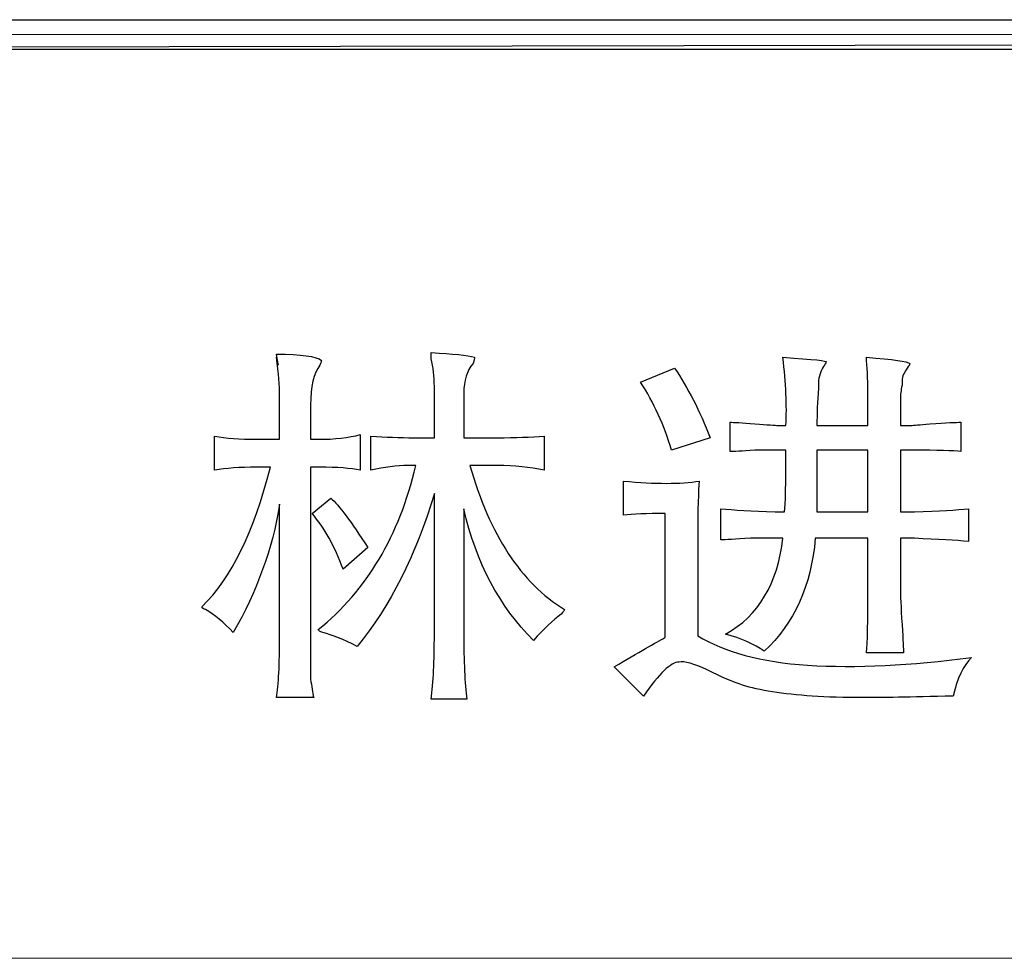
# Model space of a CAD drawing. Units: centimetres. Extents: x -20.5 to 22, y -32.7 to 32.6.
# Drawn here: x -18.5 to -16.5, y -25.5 to -23.6 of the extents above; entities that cross this region are included whole.
import ezdxf

# ---------------------------------------------------------------- set-up
doc = ezdxf.new("R2010")
doc.units = ezdxf.units.CM
doc.header["$MEASUREMENT"] = 0
doc.layers.add('layer 1', color=7, linetype='Continuous')

msp = doc.modelspace()

# ---------------------------------------------------------------- linework, layer by layer
at = {"layer": 'layer 1'}
for points, knots in [([(-20.38396, -23.62598), (-20.38396, -23.62598), (-20.38396, -23.68427), (-20.38396, -23.68427), (-20.38396, -23.68427), (-20.38396, -23.68427), (10.13371, -23.62598), (10.13371, -23.62598), (10.13371, -23.62598), (10.13371, -23.62598), (-20.38396, -23.62598), (-20.38396, -23.62598)], [0, 0, 0, 0, 0.3333333, 0.3333333, 0.3333333, 0.3333333, 0.6666667, 0.6666667, 0.6666667, 0.6666667, 1, 1, 1, 1]), ([(-20.38396, -23.68427), (-20.38396, -23.68427), (10.13371, -23.62598), (10.13371, -23.62598), (10.13371, -23.62598), (10.13371, -23.62598), (10.13371, -23.68427), (10.13371, -23.68427), (10.13371, -23.68427), (10.13371, -23.68427), (-20.38396, -23.68427), (-20.38396, -23.68427)], [0, 0, 0, 0, 0.3333333, 0.3333333, 0.3333333, 0.3333333, 0.6666667, 0.6666667, 0.6666667, 0.6666667, 1, 1, 1, 1]), ([(-17.87568, -24.39207), (-17.87568, -24.35522), (-17.86952, -24.32859), (-17.85719, -24.3122), (-17.85719, -24.3122), (-17.85522, -24.308), (-17.85417, -24.30499), (-17.85417, -24.30289), (-17.85417, -24.30289), (-17.8644, -24.29476), (-17.89418, -24.29069), (-17.94336, -24.29069), (-17.94336, -24.29069), (-17.93916, -24.31731), (-17.93916, -24.31928), (-17.94336, -24.29672), (-17.94336, -24.29672), (-17.93916, -24.32951), (-17.93719, -24.35417), (-17.93719, -24.37056), (-17.93719, -24.37056), (-17.93719, -24.37056), (-17.93719, -24.45975), (-17.93719, -24.45975), (-17.93719, -24.45975), (-17.93719, -24.45975), (-17.98323, -24.45975), (-17.98323, -24.45975), (-17.98323, -24.45975), (-18.01602, -24.45975), (-18.04369, -24.45765), (-18.06625, -24.45358), (-18.06625, -24.45358), (-18.06625, -24.45358), (-18.06625, -24.52113), (-18.06625, -24.52113), (-18.06625, -24.52113), (-18.04369, -24.51706), (-18.01602, -24.51509), (-17.98323, -24.51509), (-17.98323, -24.51509), (-17.98323, -24.51509), (-17.95556, -24.51509), (-17.95556, -24.51509), (-17.95556, -24.51509), (-17.98834, -24.64415), (-18.03346, -24.73635), (-18.09091, -24.7917), (-18.09091, -24.7917), (-18.09287, -24.79379), (-18.09091, -24.79576), (-18.08474, -24.79786), (-18.08474, -24.79786), (-18.06625, -24.80809), (-18.04789, -24.82343), (-18.0294, -24.84389), (-18.0294, -24.84389), (-17.98231, -24.76192), (-17.95149, -24.67694), (-17.93719, -24.5888), (-17.93719, -24.5888), (-17.93719, -24.5888), (-17.93719, -24.85006), (-17.93719, -24.85006), (-17.93719, -24.85006), (-17.93719, -24.9075), (-17.93916, -24.94842), (-17.94336, -24.97308), (-17.94336, -24.97308), (-17.94336, -24.97308), (-17.86952, -24.97308), (-17.86952, -24.97308), (-17.86952, -24.97308), (-17.87162, -24.96285), (-17.87358, -24.95052), (-17.87568, -24.9361), (-17.87568, -24.9361), (-17.87568, -24.9239), (-17.87568, -24.89518), (-17.87568, -24.85006), (-17.87568, -24.85006), (-17.87568, -24.85006), (-17.87568, -24.51509), (-17.87568, -24.51509), (-17.87568, -24.51509), (-17.87568, -24.51509), (-17.85719, -24.51509), (-17.85719, -24.51509), (-17.85719, -24.51509), (-17.82244, -24.51509), (-17.79581, -24.51706), (-17.77732, -24.52113), (-17.77732, -24.52113), (-17.77732, -24.52113), (-17.77732, -24.45043), (-17.77732, -24.45043), (-17.77732, -24.45043), (-17.79988, -24.4566), (-17.82755, -24.45975), (-17.86034, -24.45975), (-17.86034, -24.45975), (-17.86034, -24.45975), (-17.87568, -24.45975), (-17.87568, -24.45975), (-17.87568, -24.45975), (-17.87568, -24.45975), (-17.87568, -24.39207), (-17.87568, -24.39207)], [0, 0, 0, 0, 0.037037, 0.037037, 0.037037, 0.037037, 0.0740741, 0.0740741, 0.0740741, 0.0740741, 0.1111111, 0.1111111, 0.1111111, 0.1111111, 0.1481481, 0.1481481, 0.1481481, 0.1481481, 0.1851852, 0.1851852, 0.1851852, 0.1851852, 0.2222222, 0.2222222, 0.2222222, 0.2222222, 0.2592593, 0.2592593, 0.2592593, 0.2592593, 0.2962963, 0.2962963, 0.2962963, 0.2962963, 0.3333333, 0.3333333, 0.3333333, 0.3333333, 0.3703704, 0.3703704, 0.3703704, 0.3703704, 0.4074074, 0.4074074, 0.4074074, 0.4074074, 0.4444444, 0.4444444, 0.4444444, 0.4444444, 0.4814815, 0.4814815, 0.4814815, 0.4814815, 0.5185185, 0.5185185, 0.5185185, 0.5185185, 0.5555556, 0.5555556, 0.5555556, 0.5555556, 0.5925926, 0.5925926, 0.5925926, 0.5925926, 0.6296296, 0.6296296, 0.6296296, 0.6296296, 0.6666667, 0.6666667, 0.6666667, 0.6666667, 0.7037037, 0.7037037, 0.7037037, 0.7037037, 0.7407407, 0.7407407, 0.7407407, 0.7407407, 0.7777778, 0.7777778, 0.7777778, 0.7777778, 0.8148148, 0.8148148, 0.8148148, 0.8148148, 0.8518519, 0.8518519, 0.8518519, 0.8518519, 0.8888889, 0.8888889, 0.8888889, 0.8888889, 0.9259259, 0.9259259, 0.9259259, 0.9259259, 0.962963, 0.962963, 0.962963, 0.962963, 1, 1, 1, 1]), ([(-17.57141, -24.36755), (-17.57141, -24.34289), (-17.56524, -24.32348), (-17.55291, -24.30905), (-17.55291, -24.30905), (-17.55095, -24.30289), (-17.5499, -24.29882), (-17.5499, -24.29672), (-17.5499, -24.29672), (-17.56419, -24.29266), (-17.59292, -24.28964), (-17.63594, -24.28754), (-17.63594, -24.28754), (-17.63594, -24.28964), (-17.63594, -24.29371), (-17.63594, -24.29987), (-17.63594, -24.29987), (-17.63187, -24.31627), (-17.62977, -24.33476), (-17.62977, -24.35522), (-17.62977, -24.35522), (-17.62977, -24.35522), (-17.62977, -24.4566), (-17.62977, -24.4566), (-17.62977, -24.4566), (-17.62977, -24.4566), (-17.66977, -24.4566), (-17.66977, -24.4566), (-17.66977, -24.4566), (-17.6985, -24.4566), (-17.72709, -24.45555), (-17.75581, -24.45358), (-17.75581, -24.45358), (-17.75581, -24.45358), (-17.75581, -24.52113), (-17.75581, -24.52113), (-17.75581, -24.52113), (-17.72919, -24.51509), (-17.70453, -24.51195), (-17.6821, -24.51195), (-17.6821, -24.51195), (-17.6821, -24.51195), (-17.66662, -24.51195), (-17.66662, -24.51195), (-17.66662, -24.51195), (-17.69941, -24.65136), (-17.76407, -24.75996), (-17.86034, -24.83773), (-17.86034, -24.83773), (-17.86034, -24.83983), (-17.85719, -24.84193), (-17.85116, -24.84389), (-17.85116, -24.84389), (-17.83267, -24.84809), (-17.81011, -24.85727), (-17.78348, -24.87157), (-17.78348, -24.87157), (-17.71791, -24.7917), (-17.66662, -24.69018), (-17.62977, -24.56729), (-17.62977, -24.56729), (-17.62977, -24.56729), (-17.62977, -24.84704), (-17.62977, -24.84704), (-17.62977, -24.84704), (-17.62977, -24.90029), (-17.63187, -24.94331), (-17.63594, -24.9761), (-17.63594, -24.9761), (-17.63594, -24.9761), (-17.56524, -24.9761), (-17.56524, -24.9761), (-17.56524, -24.9761), (-17.56931, -24.94541), (-17.57141, -24.90134), (-17.57141, -24.84389), (-17.57141, -24.84389), (-17.57141, -24.84389), (-17.57141, -24.59798), (-17.57141, -24.59798), (-17.57141, -24.59798), (-17.54675, -24.70461), (-17.50072, -24.7917), (-17.43304, -24.85937), (-17.43304, -24.85937), (-17.41258, -24.83681), (-17.39409, -24.81937), (-17.37769, -24.80704), (-17.37769, -24.80704), (-17.37363, -24.80298), (-17.37153, -24.79983), (-17.37153, -24.79786), (-17.37153, -24.79786), (-17.4577, -24.74461), (-17.52013, -24.64926), (-17.55908, -24.51195), (-17.55908, -24.51195), (-17.55908, -24.51195), (-17.50373, -24.51195), (-17.50373, -24.51195), (-17.50373, -24.51195), (-17.47094, -24.51195), (-17.44025, -24.51509), (-17.41153, -24.52113), (-17.41153, -24.52113), (-17.41153, -24.52113), (-17.41153, -24.45358), (-17.41153, -24.45358), (-17.41153, -24.45358), (-17.43816, -24.45555), (-17.46898, -24.4566), (-17.50373, -24.4566), (-17.50373, -24.4566), (-17.50373, -24.4566), (-17.57141, -24.4566), (-17.57141, -24.4566), (-17.57141, -24.4566), (-17.57141, -24.4566), (-17.57141, -24.36755), (-17.57141, -24.36755)], [0, 0, 0, 0, 0.0333333, 0.0333333, 0.0333333, 0.0333333, 0.0666667, 0.0666667, 0.0666667, 0.0666667, 0.1, 0.1, 0.1, 0.1, 0.1333333, 0.1333333, 0.1333333, 0.1333333, 0.1666667, 0.1666667, 0.1666667, 0.1666667, 0.2, 0.2, 0.2, 0.2, 0.2333333, 0.2333333, 0.2333333, 0.2333333, 0.2666667, 0.2666667, 0.2666667, 0.2666667, 0.3, 0.3, 0.3, 0.3, 0.3333333, 0.3333333, 0.3333333, 0.3333333, 0.3666667, 0.3666667, 0.3666667, 0.3666667, 0.4, 0.4, 0.4, 0.4, 0.4333333, 0.4333333, 0.4333333, 0.4333333, 0.4666667, 0.4666667, 0.4666667, 0.4666667, 0.5, 0.5, 0.5, 0.5, 0.5333333, 0.5333333, 0.5333333, 0.5333333, 0.5666667, 0.5666667, 0.5666667, 0.5666667, 0.6, 0.6, 0.6, 0.6, 0.6333333, 0.6333333, 0.6333333, 0.6333333, 0.6666667, 0.6666667, 0.6666667, 0.6666667, 0.7, 0.7, 0.7, 0.7, 0.7333333, 0.7333333, 0.7333333, 0.7333333, 0.7666667, 0.7666667, 0.7666667, 0.7666667, 0.8, 0.8, 0.8, 0.8, 0.8333333, 0.8333333, 0.8333333, 0.8333333, 0.8666667, 0.8666667, 0.8666667, 0.8666667, 0.9, 0.9, 0.9, 0.9, 0.9333333, 0.9333333, 0.9333333, 0.9333333, 0.9666667, 0.9666667, 0.9666667, 0.9666667, 1, 1, 1, 1]), ([(-16.86989, -24.43207), (-16.86989, -24.40952), (-16.86884, -24.38486), (-16.86688, -24.35823), (-16.86688, -24.35823), (-16.86688, -24.3501), (-16.86688, -24.34499), (-16.86688, -24.34289), (-16.86688, -24.34289), (-16.86478, -24.33056), (-16.86071, -24.32033), (-16.85455, -24.3122), (-16.85455, -24.3122), (-16.85245, -24.308), (-16.85153, -24.30604), (-16.85153, -24.30604), (-16.85153, -24.30604), (-16.84733, -24.30394), (-16.87606, -24.30092), (-16.93757, -24.29672), (-16.93757, -24.29672), (-16.9314, -24.348), (-16.9293, -24.39312), (-16.9314, -24.43207), (-16.9314, -24.43207), (-16.9314, -24.43207), (-16.94675, -24.43207), (-16.94675, -24.43207), (-16.94675, -24.43207), (-16.95291, -24.43207), (-16.96826, -24.43102), (-16.99291, -24.42893), (-16.99291, -24.42893), (-17.01954, -24.42696), (-17.03593, -24.42591), (-17.0421, -24.42591), (-17.0421, -24.42591), (-17.0421, -24.42591), (-17.0421, -24.48427), (-17.0421, -24.48427), (-17.0421, -24.48427), (-17.03593, -24.48427), (-17.01954, -24.48322), (-16.99291, -24.48126), (-16.99291, -24.48126), (-16.96629, -24.48126), (-16.9499, -24.48126), (-16.94373, -24.48126), (-16.94373, -24.48126), (-16.94373, -24.48126), (-16.9314, -24.48126), (-16.9314, -24.48126), (-16.9314, -24.48126), (-16.9314, -24.553), (-16.93245, -24.59392), (-16.93442, -24.60415), (-16.93442, -24.60415), (-16.93442, -24.60415), (-16.95291, -24.60415), (-16.95291, -24.60415), (-16.95291, -24.60415), (-17, -24.60218), (-17.03593, -24.60008), (-17.06046, -24.59798), (-17.06046, -24.59798), (-17.06046, -24.59798), (-17.06046, -24.65949), (-17.06046, -24.65949), (-17.06046, -24.65949), (-17.05233, -24.65949), (-17.03278, -24.65844), (-17.0021, -24.65648), (-17.0021, -24.65648), (-16.97547, -24.65648), (-16.95908, -24.65648), (-16.95291, -24.65648), (-16.95291, -24.65648), (-16.95291, -24.65648), (-16.93757, -24.65648), (-16.93757, -24.65648), (-16.93757, -24.65648), (-16.9478, -24.74658), (-16.9857, -24.81019), (-17.05128, -24.84704), (-17.05128, -24.84704), (-17.02059, -24.85517), (-16.99488, -24.86645), (-16.97442, -24.88088), (-16.97442, -24.88088), (-16.91501, -24.82553), (-16.88117, -24.75064), (-16.87304, -24.65648), (-16.87304, -24.65648), (-16.87304, -24.65648), (-16.76851, -24.65648), (-16.76851, -24.65648), (-16.76851, -24.65648), (-16.76851, -24.65648), (-16.76851, -24.75484), (-16.76851, -24.75484), (-16.76851, -24.75484), (-16.76851, -24.82658), (-16.76956, -24.8696), (-16.77153, -24.8839), (-16.77153, -24.8839), (-16.77153, -24.8839), (-16.69782, -24.8839), (-16.69782, -24.8839), (-16.69782, -24.8839), (-16.69782, -24.87773), (-16.69874, -24.85937), (-16.70084, -24.82855), (-16.70084, -24.82855), (-16.70293, -24.7917), (-16.70398, -24.76809), (-16.70398, -24.75786), (-16.70398, -24.75786), (-16.70398, -24.75786), (-16.70398, -24.65648), (-16.70398, -24.65648), (-16.70398, -24.65648), (-16.70398, -24.65648), (-16.67631, -24.65648), (-16.67631, -24.65648), (-16.67631, -24.65648), (-16.62909, -24.65844), (-16.59329, -24.66054), (-16.56863, -24.66264), (-16.56863, -24.66264), (-16.56863, -24.66264), (-16.56863, -24.59798), (-16.56863, -24.59798), (-16.56863, -24.59798), (-16.59119, -24.60008), (-16.62713, -24.60218), (-16.67631, -24.60415), (-16.67631, -24.60415), (-16.67631, -24.60415), (-16.70398, -24.60415), (-16.70398, -24.60415), (-16.70398, -24.60415), (-16.70398, -24.60415), (-16.70398, -24.48126), (-16.70398, -24.48126), (-16.70398, -24.48126), (-16.70398, -24.48126), (-16.67933, -24.48126), (-16.67933, -24.48126), (-16.67933, -24.48126), (-16.63014, -24.48126), (-16.59841, -24.48231), (-16.58398, -24.48427), (-16.58398, -24.48427), (-16.58398, -24.48427), (-16.58398, -24.42591), (-16.58398, -24.42591), (-16.58398, -24.42591), (-16.59224, -24.42591), (-16.6127, -24.42696), (-16.64549, -24.42893), (-16.64549, -24.42893), (-16.66595, -24.43102), (-16.67828, -24.43207), (-16.68234, -24.43207), (-16.68234, -24.43207), (-16.68234, -24.43207), (-16.70398, -24.43207), (-16.70398, -24.43207), (-16.70398, -24.43207), (-16.70398, -24.43207), (-16.70398, -24.37974), (-16.70398, -24.37974), (-16.70398, -24.37974), (-16.70398, -24.37161), (-16.70293, -24.3623), (-16.70084, -24.35207), (-16.70084, -24.35207), (-16.70084, -24.34591), (-16.70084, -24.34184), (-16.70084, -24.33987), (-16.70084, -24.33987), (-16.69874, -24.33161), (-16.69467, -24.32348), (-16.68851, -24.31522), (-16.68851, -24.31522), (-16.68654, -24.31312), (-16.68549, -24.31115), (-16.68549, -24.30905), (-16.68549, -24.30905), (-16.68956, -24.30499), (-16.71828, -24.30092), (-16.77153, -24.29672), (-16.77153, -24.29672), (-16.77153, -24.29672), (-16.77153, -24.29882), (-16.77153, -24.30289), (-16.77153, -24.30289), (-16.76956, -24.32348), (-16.76851, -24.348), (-16.76851, -24.37673), (-16.76851, -24.37673), (-16.76851, -24.37673), (-16.76851, -24.43207), (-16.76851, -24.43207), (-16.76851, -24.43207), (-16.76851, -24.43207), (-16.86989, -24.43207), (-16.86989, -24.43207)], [0, 0, 0, 0, 0.0192308, 0.0192308, 0.0192308, 0.0192308, 0.0384615, 0.0384615, 0.0384615, 0.0384615, 0.0576923, 0.0576923, 0.0576923, 0.0576923, 0.0769231, 0.0769231, 0.0769231, 0.0769231, 0.0961538, 0.0961538, 0.0961538, 0.0961538, 0.1153846, 0.1153846, 0.1153846, 0.1153846, 0.1346154, 0.1346154, 0.1346154, 0.1346154, 0.1538462, 0.1538462, 0.1538462, 0.1538462, 0.1730769, 0.1730769, 0.1730769, 0.1730769, 0.1923077, 0.1923077, 0.1923077, 0.1923077, 0.2115385, 0.2115385, 0.2115385, 0.2115385, 0.2307692, 0.2307692, 0.2307692, 0.2307692, 0.25, 0.25, 0.25, 0.25, 0.2692308, 0.2692308, 0.2692308, 0.2692308, 0.2884615, 0.2884615, 0.2884615, 0.2884615, 0.3076923, 0.3076923, 0.3076923, 0.3076923, 0.3269231, 0.3269231, 0.3269231, 0.3269231, 0.3461538, 0.3461538, 0.3461538, 0.3461538, 0.3653846, 0.3653846, 0.3653846, 0.3653846, 0.3846154, 0.3846154, 0.3846154, 0.3846154, 0.4038462, 0.4038462, 0.4038462, 0.4038462, 0.4230769, 0.4230769, 0.4230769, 0.4230769, 0.4423077, 0.4423077, 0.4423077, 0.4423077, 0.4615385, 0.4615385, 0.4615385, 0.4615385, 0.4807692, 0.4807692, 0.4807692, 0.4807692, 0.5, 0.5, 0.5, 0.5, 0.5192308, 0.5192308, 0.5192308, 0.5192308, 0.5384615, 0.5384615, 0.5384615, 0.5384615, 0.5576923, 0.5576923, 0.5576923, 0.5576923, 0.5769231, 0.5769231, 0.5769231, 0.5769231, 0.5961538, 0.5961538, 0.5961538, 0.5961538, 0.6153846, 0.6153846, 0.6153846, 0.6153846, 0.6346154, 0.6346154, 0.6346154, 0.6346154, 0.6538462, 0.6538462, 0.6538462, 0.6538462, 0.6730769, 0.6730769, 0.6730769, 0.6730769, 0.6923077, 0.6923077, 0.6923077, 0.6923077, 0.7115385, 0.7115385, 0.7115385, 0.7115385, 0.7307692, 0.7307692, 0.7307692, 0.7307692, 0.75, 0.75, 0.75, 0.75, 0.7692308, 0.7692308, 0.7692308, 0.7692308, 0.7884615, 0.7884615, 0.7884615, 0.7884615, 0.8076923, 0.8076923, 0.8076923, 0.8076923, 0.8269231, 0.8269231, 0.8269231, 0.8269231, 0.8461538, 0.8461538, 0.8461538, 0.8461538, 0.8653846, 0.8653846, 0.8653846, 0.8653846, 0.8846154, 0.8846154, 0.8846154, 0.8846154, 0.9038462, 0.9038462, 0.9038462, 0.9038462, 0.9230769, 0.9230769, 0.9230769, 0.9230769, 0.9423077, 0.9423077, 0.9423077, 0.9423077, 0.9615385, 0.9615385, 0.9615385, 0.9615385, 0.9807692, 0.9807692, 0.9807692, 0.9807692, 1, 1, 1, 1]), ([(-17.08197, -24.4566), (-17.10256, -24.40335), (-17.12603, -24.35718), (-17.15266, -24.31836), (-17.15266, -24.31836), (-17.15266, -24.31836), (-17.22033, -24.34591), (-17.22033, -24.34591), (-17.22033, -24.34591), (-17.19371, -24.38696), (-17.17325, -24.43207), (-17.15882, -24.48126), (-17.15882, -24.48126), (-17.15882, -24.48126), (-17.08197, -24.4566), (-17.08197, -24.4566)], [0, 0, 0, 0, 0.25, 0.25, 0.25, 0.25, 0.5, 0.5, 0.5, 0.5, 0.75, 0.75, 0.75, 0.75, 1, 1, 1, 1]), ([(-16.86989, -24.60415), (-16.86989, -24.53044), (-16.86989, -24.48939), (-16.86989, -24.48126), (-16.86989, -24.48126), (-16.86989, -24.48126), (-16.76851, -24.48126), (-16.76851, -24.48126), (-16.76851, -24.48126), (-16.76851, -24.48126), (-16.76851, -24.60415), (-16.76851, -24.60415), (-16.76851, -24.60415), (-16.76851, -24.60415), (-16.86989, -24.60415), (-16.86989, -24.60415)], [0, 0, 0, 0, 0.25, 0.25, 0.25, 0.25, 0.5, 0.5, 0.5, 0.5, 0.75, 0.75, 0.75, 0.75, 1, 1, 1, 1]), ([(-17.10662, -24.65648), (-17.10662, -24.59903), (-17.10557, -24.56113), (-17.10348, -24.54264), (-17.10348, -24.54264), (-17.14046, -24.5488), (-17.19056, -24.5488), (-17.25417, -24.54264), (-17.25417, -24.54264), (-17.25417, -24.54264), (-17.25417, -24.61031), (-17.25417, -24.61031), (-17.25417, -24.61031), (-17.23568, -24.60821), (-17.20801, -24.60729), (-17.17115, -24.60729), (-17.17115, -24.60729), (-17.17115, -24.60729), (-17.17115, -24.85321), (-17.17115, -24.85321), (-17.17115, -24.85321), (-17.18964, -24.86344), (-17.22335, -24.88285), (-17.27253, -24.91157), (-17.27253, -24.91157), (-17.27253, -24.91157), (-17.21417, -24.96993), (-17.21417, -24.96993), (-17.21417, -24.96993), (-17.18348, -24.92495), (-17.15987, -24.90239), (-17.14348, -24.90239), (-17.14348, -24.90239), (-17.13325, -24.90029), (-17.11476, -24.90541), (-17.08813, -24.91773), (-17.08813, -24.91773), (-17.05941, -24.93203), (-17.03593, -24.94226), (-17.01744, -24.94842), (-17.01744, -24.94842), (-16.98465, -24.95865), (-16.93862, -24.96587), (-16.87907, -24.96993), (-16.87907, -24.96993), (-16.85048, -24.97203), (-16.81559, -24.97308), (-16.77468, -24.97308), (-16.77468, -24.97308), (-16.74385, -24.97308), (-16.68549, -24.97203), (-16.59945, -24.96993), (-16.59945, -24.96993), (-16.59119, -24.93518), (-16.57886, -24.90947), (-16.56247, -24.89308), (-16.56247, -24.89308), (-16.68339, -24.90947), (-16.79199, -24.91459), (-16.88839, -24.90855), (-16.88839, -24.90855), (-16.98059, -24.90239), (-17.05338, -24.88285), (-17.10662, -24.85006), (-17.10662, -24.85006), (-17.10662, -24.85006), (-17.10662, -24.65648), (-17.10662, -24.65648)], [0, 0, 0, 0, 0.0588235, 0.0588235, 0.0588235, 0.0588235, 0.1176471, 0.1176471, 0.1176471, 0.1176471, 0.1764706, 0.1764706, 0.1764706, 0.1764706, 0.2352941, 0.2352941, 0.2352941, 0.2352941, 0.2941176, 0.2941176, 0.2941176, 0.2941176, 0.3529412, 0.3529412, 0.3529412, 0.3529412, 0.4117647, 0.4117647, 0.4117647, 0.4117647, 0.4705882, 0.4705882, 0.4705882, 0.4705882, 0.5294118, 0.5294118, 0.5294118, 0.5294118, 0.5882353, 0.5882353, 0.5882353, 0.5882353, 0.6470588, 0.6470588, 0.6470588, 0.6470588, 0.7058824, 0.7058824, 0.7058824, 0.7058824, 0.7647059, 0.7647059, 0.7647059, 0.7647059, 0.8235294, 0.8235294, 0.8235294, 0.8235294, 0.8823529, 0.8823529, 0.8823529, 0.8823529, 0.9411765, 0.9411765, 0.9411765, 0.9411765, 1, 1, 1, 1]), ([(-17.87267, -24.60729), (-17.84801, -24.63589), (-17.82755, -24.67287), (-17.81116, -24.71786), (-17.81116, -24.71786), (-17.81116, -24.71786), (-17.76197, -24.67484), (-17.76197, -24.67484), (-17.76197, -24.67484), (-17.79476, -24.62369), (-17.81929, -24.5909), (-17.83568, -24.57647), (-17.83568, -24.57647), (-17.83568, -24.57647), (-17.87267, -24.60729), (-17.87267, -24.60729)], [0, 0, 0, 0, 0.25, 0.25, 0.25, 0.25, 0.5, 0.5, 0.5, 0.5, 0.75, 0.75, 0.75, 0.75, 1, 1, 1, 1])]:
    msp.add_open_spline(points, degree=3, knots=knots, dxfattribs=at)
at = {"layer": 'layer 1', "lineweight": 9}
msp.add_open_spline([(-20.38396, -23.65514), (-20.38396, -23.65514), (-12.94577, -23.65514), (-12.94577, -23.65514)], degree=3, dxfattribs=at)
at = {"layer": 'layer 1', "lineweight": 15}
msp.add_open_spline([(-20.38396, -25.491), (-20.38396, -25.491), (10.13371, -25.491), (10.13371, -25.491)], degree=3, dxfattribs=at)

doc.saveas('drawing.dxf')
